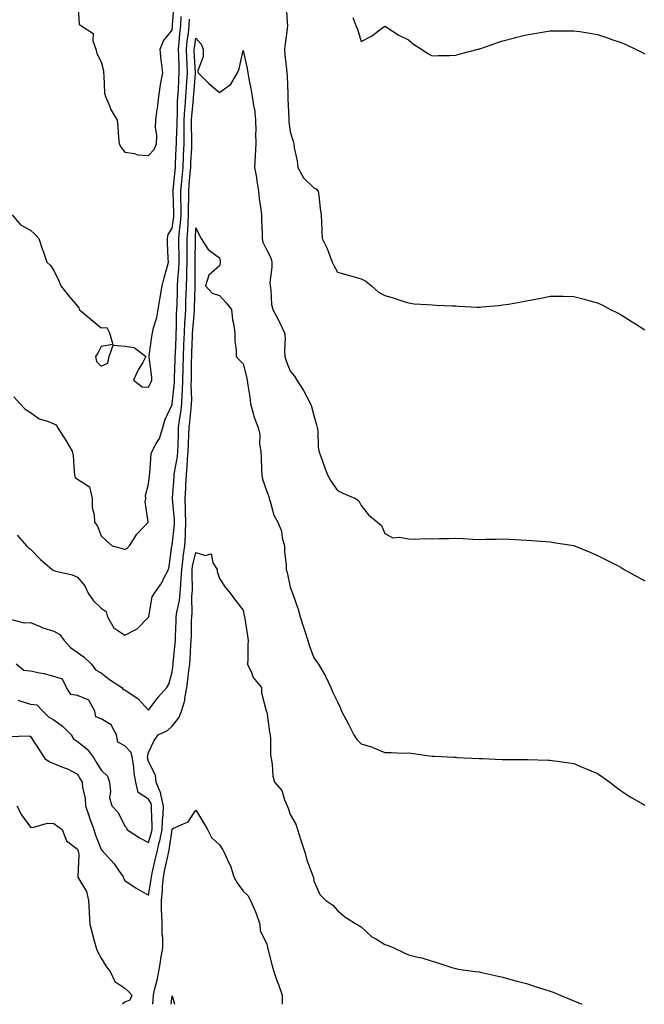
# Model space of a CAD drawing. Units: inches. Extents: x 981683 to 984323, y 7353338 to 7355978.
# Drawn here: x 983084 to 983348, y 7353338 to 7353754 of the extents above; entities that cross this region are included whole.
import ezdxf

# ---------------------------------------------------------------- set-up
doc = ezdxf.new("R2010")
doc.units = ezdxf.units.IN
doc.header["$MEASUREMENT"] = 0
doc.layers.add('Contour_98167353', color=7, linetype='Continuous', true_color=0xea5033)

msp = doc.modelspace()

# ---------------------------------------------------------------- linework, layer by layer
at = {"layer": 'Contour_98167353'}
for points in [[(983108.19, 7353761.78, 3289), (983108.66, 7353752.52, 3289), (983109.45, 7353751.92, 3289), (983114.65, 7353748.52, 3289), (983114.51, 7353745.45, 3289), (983115.77, 7353741.92, 3289), (983116.18, 7353740.05, 3289), (983118.05, 7353736.62, 3289), (983118.96, 7353732.83, 3289), (983119, 7353731.92, 3289), (983119.17, 7353730.79, 3289), (983119.48, 7353723.35, 3289), (983119.8, 7353721.92, 3289), (983121.27, 7353718.7, 3289), (983122.26, 7353716.13, 3289), (983124.81, 7353711.92, 3289), (983125.08, 7353708.95, 3289), (983125.36, 7353704.61, 3289), (983125.6, 7353701.92, 3289), (983126.48, 7353700.35, 3289), (983128.05, 7353698.38, 3289), (983132.09, 7353697.88, 3289), (983133.37, 7353697.24, 3289), (983138.05, 7353697, 3289), (983140.42, 7353699.54, 3289), (983141.48, 7353701.92, 3289), (983141.59, 7353705.46, 3289), (983141.01, 7353708.96, 3289), (983141.15, 7353711.92, 3289), (983141.59, 7353715.47, 3289), (983141.95, 7353718.02, 3289), (983142.43, 7353721.92, 3289), (983143.06, 7353726.91, 3289), (983143.07, 7353726.94, 3289), (983144.04, 7353731.92, 3289), (983143.58, 7353736.4, 3289), (983143.37, 7353737.24, 3289), (983143.02, 7353741.92, 3289), (983144.45, 7353745.53, 3289), (983148.05, 7353750, 3289), (983148.21, 7353751.77, 3289), (983148.22, 7353751.92, 3289), (983148.23, 7353752.1, 3289), (983148.94, 7353761.03, 3289)], [(983196.32, 7353760.19, 3287), (983196.72, 7353753.25, 3287), (983196.88, 7353751.92, 3287), (983196.72, 7353750.59, 3287), (983195.81, 7353744.16, 3287), (983195.56, 7353741.92, 3287), (983195.75, 7353739.61, 3287), (983196.5, 7353733.47, 3287), (983196.63, 7353731.92, 3287), (983196.69, 7353730.56, 3287), (983196.96, 7353723.01, 3287), (983197.01, 7353721.92, 3287), (983197.01, 7353720.88, 3287), (983197.41, 7353712.56, 3287), (983197.41, 7353711.92, 3287), (983197.43, 7353711.3, 3287), (983198.05, 7353706.97, 3287), (983199.19, 7353703.06, 3287), (983199.49, 7353701.92, 3287), (983199.75, 7353700.22, 3287), (983200.9, 7353694.77, 3287), (983201.27, 7353691.92, 3287), (983203.6, 7353687.47, 3287), (983208.05, 7353683.3, 3287), (983209.03, 7353682.89, 3287), (983209.78, 7353681.92, 3287), (983210.1, 7353679.87, 3287), (983210.68, 7353674.55, 3287), (983211.15, 7353671.92, 3287), (983211.3, 7353668.67, 3287), (983211.44, 7353665.31, 3287), (983211.59, 7353661.92, 3287), (983213.71, 7353657.58, 3287), (983214.35, 7353655.62, 3287), (983215.79, 7353651.92, 3287), (983216.53, 7353650.39, 3287), (983218.05, 7353647.61, 3287), (983222.55, 7353646.43, 3287), (983224.02, 7353645.96, 3287), (983228.05, 7353644.77, 3287), (983229.97, 7353643.85, 3287), (983232.47, 7353641.92, 3287), (983235.34, 7353639.21, 3287), (983238.05, 7353637.79, 3287), (983242.62, 7353636.49, 3287), (983244.02, 7353635.95, 3287), (983248.05, 7353634.6, 3287), (983250.44, 7353634.31, 3287), (983255.96, 7353634.01, 3287), (983258.05, 7353633.79, 3287), (983259.84, 7353633.7, 3287), (983266.56, 7353633.41, 3287), (983268.05, 7353633.35, 3287), (983269.39, 7353633.26, 3287), (983277.09, 7353632.87, 3287), (983278.05, 7353632.81, 3287), (983279.04, 7353632.91, 3287), (983286.36, 7353633.61, 3287), (983288.05, 7353633.79, 3287), (983290.31, 7353634.17, 3287), (983295.03, 7353634.94, 3287), (983298.05, 7353635.46, 3287), (983302.47, 7353636.35, 3287), (983303.45, 7353636.52, 3287), (983308.05, 7353637.52, 3287), (983312.53, 7353637.44, 3287), (983313.56, 7353637.43, 3287), (983318.05, 7353637.35, 3287), (983322.35, 7353636.22, 3287), (983324.26, 7353635.71, 3287), (983328.05, 7353634.69, 3287), (983329.89, 7353633.76, 3287), (983333.51, 7353631.92, 3287), (983336.52, 7353630.38, 3287), (983338.05, 7353629.59, 3287), (983342.72, 7353626.59, 3287), (983344.51, 7353625.46, 3287), (983348.05, 7353623.23, 3287)], [(983080.39, 7353671.92, 3288), (983083.83, 7353667.7, 3288), (983088.05, 7353665.34, 3288), (983089.91, 7353663.77, 3288), (983091.68, 7353661.92, 3288), (983093.21, 7353657.08, 3288), (983093.42, 7353656.55, 3288), (983095.06, 7353651.92, 3288), (983096.53, 7353650.4, 3288), (983098.05, 7353648.4, 3288), (983100.16, 7353644.02, 3288), (983100.98, 7353641.92, 3288), (983103.98, 7353637.85, 3288), (983108.05, 7353633.22, 3288), (983108.63, 7353632.5, 3288), (983108.68, 7353631.92, 3288), (983113.76, 7353627.64, 3288), (983118.05, 7353624.1, 3288), (983120.34, 7353624.2, 3288), (983121.6, 7353621.92, 3288), (983122.92, 7353617.05, 3288), (983118.05, 7353616.21, 3288), (983116.59, 7353613.39, 3288), (983115.55, 7353611.92, 3288), (983116.01, 7353609.88, 3288), (983118.05, 7353607.84, 3288), (983120.78, 7353609.18, 3288), (983121.46, 7353611.92, 3288), (983123.14, 7353616.83, 3288), (983128.05, 7353616.38, 3288), (983131.96, 7353615.83, 3288), (983136.96, 7353611.92, 3288), (983135.59, 7353609.46, 3288), (983133.69, 7353606.28, 3288), (983131.65, 7353601.92, 3288), (983135.31, 7353599.18, 3288), (983138.05, 7353599.01, 3288), (983139.03, 7353600.95, 3288), (983139.39, 7353601.92, 3288), (983139.4, 7353603.27, 3288), (983138.3, 7353611.67, 3288), (983138.3, 7353611.92, 3288), (983138.35, 7353612.23, 3288), (983139.48, 7353620.5, 3288), (983139.72, 7353621.92, 3288), (983140.16, 7353624.03, 3288), (983141.53, 7353628.44, 3288), (983142.08, 7353631.92, 3288), (983143, 7353636.87, 3288), (983143.02, 7353636.95, 3288), (983143.82, 7353641.92, 3288), (983144.71, 7353645.26, 3288), (983145.89, 7353649.76, 3288), (983146.47, 7353651.92, 3288), (983146.38, 7353653.59, 3288), (983146.14, 7353660, 3288), (983146.04, 7353661.92, 3288), (983146.38, 7353663.59, 3288), (983148.05, 7353666.22, 3288), (983148.73, 7353671.24, 3288), (983148.78, 7353671.92, 3288), (983148.77, 7353672.65, 3288), (983148.41, 7353681.56, 3288), (983148.4, 7353681.92, 3288), (983148.44, 7353682.31, 3288), (983149.32, 7353690.65, 3288), (983149.43, 7353691.92, 3288), (983149.51, 7353693.37, 3288), (983149.79, 7353700.18, 3288), (983149.87, 7353701.92, 3288), (983149.88, 7353703.75, 3288), (983150.14, 7353709.84, 3288), (983150.14, 7353711.92, 3288), (983150.27, 7353714.14, 3288), (983150.36, 7353719.61, 3288), (983150.51, 7353721.92, 3288), (983150.68, 7353724.55, 3288), (983150.88, 7353729.08, 3288), (983151.08, 7353731.92, 3288), (983150.95, 7353734.82, 3288), (983150.83, 7353739.14, 3288), (983150.72, 7353741.92, 3288), (983151.05, 7353744.92, 3288), (983151.36, 7353748.6, 3288), (983151.75, 7353751.92, 3288), (983151.93, 7353755.79, 3288)], [(983081.02, 7353594.89, 3287), (983083.72, 7353591.92, 3287), (983085.87, 7353589.75, 3287), (983088.05, 7353588.29, 3287), (983091.74, 7353585.61, 3287), (983095.37, 7353584.6, 3287), (983098.05, 7353583.45, 3287), (983099.08, 7353582.95, 3287), (983099.55, 7353581.92, 3287), (983102.4, 7353577.58, 3287), (983102.92, 7353576.79, 3287), (983105.78, 7353571.92, 3287), (983106.16, 7353570.03, 3287), (983106.52, 7353563.45, 3287), (983106.76, 7353561.92, 3287), (983106.94, 7353560.8, 3287), (983108.05, 7353560.04, 3287), (983113.01, 7353556.88, 3287), (983114.14, 7353551.92, 3287), (983114.26, 7353548.13, 3287), (983115.03, 7353544.94, 3287), (983115.18, 7353541.92, 3287), (983116.39, 7353540.26, 3287), (983118.05, 7353536.11, 3287), (983120.21, 7353534.08, 3287), (983122.72, 7353531.92, 3287), (983126.95, 7353530.82, 3287), (983128.05, 7353530.4, 3287), (983129.08, 7353530.89, 3287), (983130.07, 7353531.92, 3287), (983133.14, 7353536.83, 3287), (983136.14, 7353540.01, 3287), (983137.92, 7353541.92, 3287), (983137.95, 7353542.02, 3287), (983136.65, 7353550.52, 3287), (983136.86, 7353551.92, 3287), (983136.81, 7353553.17, 3287), (983138.05, 7353557.94, 3287), (983138.47, 7353561.5, 3287), (983138.53, 7353561.92, 3287), (983138.67, 7353562.55, 3287), (983139.13, 7353570.83, 3287), (983139.56, 7353571.92, 3287), (983141.32, 7353575.19, 3287), (983142.71, 7353577.26, 3287), (983144.09, 7353581.92, 3287), (983144.94, 7353585.02, 3287), (983148.05, 7353591.7, 3287), (983148.08, 7353591.89, 3287), (983148.09, 7353591.92, 3287), (983148.09, 7353591.96, 3287), (983148.98, 7353600.99, 3287), (983149.01, 7353601.92, 3287), (983149.03, 7353602.9, 3287), (983149.33, 7353610.65, 3287), (983149.35, 7353611.92, 3287), (983149.41, 7353613.28, 3287), (983149.72, 7353620.25, 3287), (983149.79, 7353621.92, 3287), (983149.88, 7353623.75, 3287), (983149.95, 7353630.01, 3287), (983150.05, 7353631.92, 3287), (983150.11, 7353633.99, 3287), (983150.3, 7353639.68, 3287), (983150.35, 7353641.92, 3287), (983150.46, 7353644.33, 3287), (983150.86, 7353649.11, 3287), (983150.98, 7353651.92, 3287), (983150.98, 7353654.85, 3287), (983150.93, 7353659.04, 3287), (983150.94, 7353661.92, 3287), (983151.19, 7353665.07, 3287), (983151.64, 7353668.33, 3287), (983151.91, 7353671.92, 3287), (983151.87, 7353675.74, 3287), (983151.77, 7353678.2, 3287), (983151.73, 7353681.92, 3287), (983152.1, 7353685.97, 3287), (983152.28, 7353687.69, 3287), (983152.66, 7353691.92, 3287), (983152.89, 7353696.76, 3287), (983152.9, 7353697.06, 3287), (983153.15, 7353701.92, 3287), (983153.17, 7353706.81, 3287), (983153.16, 7353707.03, 3287), (983153.18, 7353711.92, 3287), (983153.44, 7353716.53, 3287), (983153.53, 7353717.4, 3287), (983153.82, 7353721.92, 3287), (983154.08, 7353725.9, 3287), (983154.26, 7353728.14, 3287), (983154.51, 7353731.92, 3287), (983154.36, 7353735.61, 3287), (983154.22, 7353738.09, 3287), (983154.07, 7353741.92, 3287), (983154.46, 7353745.51, 3287), (983154.92, 7353748.78, 3287), (983155.28, 7353751.92, 3287), (983155.39, 7353754.57, 3287)], [(983224.56, 7353755.4, 3288), (983225.73, 7353751.92, 3288), (983226.47, 7353750.34, 3288), (983228.05, 7353745.13, 3288), (983232.45, 7353747.52, 3288), (983237.12, 7353750.99, 3288), (983238.05, 7353751.65, 3288), (983238.74, 7353751.23, 3288), (983243.94, 7353747.81, 3288), (983248.05, 7353745.84, 3288), (983250.17, 7353744.04, 3288), (983253.53, 7353741.92, 3288), (983256.18, 7353740.06, 3288), (983258.05, 7353739.15, 3288), (983260.67, 7353739.3, 3288), (983265.44, 7353739.32, 3288), (983268.05, 7353739.44, 3288), (983269.98, 7353739.99, 3288), (983277.54, 7353741.92, 3288), (983277.94, 7353742.03, 3288), (983278.05, 7353742.05, 3288), (983278.25, 7353742.12, 3288), (983285.38, 7353744.59, 3288), (983288.05, 7353745.46, 3288), (983292.87, 7353746.75, 3288), (983293.15, 7353746.82, 3288), (983298.05, 7353748.07, 3288), (983301.37, 7353748.6, 3288), (983305.44, 7353749.31, 3288), (983308.05, 7353749.75, 3288), (983310.21, 7353749.76, 3288), (983315.89, 7353749.76, 3288), (983318.05, 7353749.77, 3288), (983320.61, 7353749.37, 3288), (983324.83, 7353748.69, 3288), (983328.05, 7353748.18, 3288), (983332.73, 7353746.6, 3288), (983333.75, 7353746.22, 3288), (983338.05, 7353744.71, 3288), (983340.02, 7353743.89, 3288), (983344.15, 7353741.92, 3288), (983346.78, 7353740.65, 3288), (983348.05, 7353739.95, 3288)], [(983082.48, 7353536.35, 3286), (983086.42, 7353531.92, 3286), (983087.24, 7353531.11, 3286), (983088.05, 7353530.49, 3286), (983092.27, 7353526.14, 3286), (983097.21, 7353521.92, 3286), (983097.68, 7353521.55, 3286), (983098.05, 7353521.42, 3286), (983098.78, 7353521.19, 3286), (983105.72, 7353519.59, 3286), (983108.05, 7353518.63, 3286), (983111.07, 7353514.94, 3286), (983112.49, 7353511.92, 3286), (983114.75, 7353508.62, 3286), (983118.05, 7353505.47, 3286), (983120.19, 7353504.06, 3286), (983120.65, 7353501.92, 3286), (983123.41, 7353497.28, 3286), (983128.05, 7353494.13, 3286), (983132.7, 7353496.56, 3286), (983133.22, 7353496.75, 3286), (983138.05, 7353501.76, 3286), (983138.09, 7353501.88, 3286), (983138.1, 7353501.92, 3286), (983138.13, 7353502, 3286), (983139.6, 7353510.36, 3286), (983140.57, 7353511.92, 3286), (983143.67, 7353516.29, 3286), (983144.69, 7353518.56, 3286), (983146.44, 7353521.92, 3286), (983146.78, 7353523.19, 3286), (983147.96, 7353531.84, 3286), (983147.98, 7353531.92, 3286), (983148, 7353531.97, 3286), (983148.05, 7353532.14, 3286), (983148.98, 7353540.99, 3286), (983149.03, 7353541.92, 3286), (983149, 7353542.86, 3286), (983148.2, 7353551.77, 3286), (983148.2, 7353551.92, 3286), (983148.21, 7353552.07, 3286), (983148.89, 7353561.08, 3286), (983148.94, 7353561.92, 3286), (983149.05, 7353562.92, 3286), (983150.26, 7353569.71, 3286), (983150.46, 7353571.92, 3286), (983150.56, 7353574.43, 3286), (983150.71, 7353579.27, 3286), (983150.8, 7353581.92, 3286), (983151.22, 7353585.09, 3286), (983151.74, 7353588.23, 3286), (983152.19, 7353591.92, 3286), (983152.35, 7353596.21, 3286), (983152.47, 7353597.5, 3286), (983152.61, 7353601.92, 3286), (983152.72, 7353606.59, 3286), (983152.74, 7353607.23, 3286), (983152.84, 7353611.92, 3286), (983153.05, 7353616.92, 3286), (983153.26, 7353621.92, 3286), (983153.48, 7353626.49, 3286), (983153.56, 7353627.43, 3286), (983153.78, 7353631.92, 3286), (983153.9, 7353636.07, 3286), (983153.95, 7353637.82, 3286), (983154.07, 7353641.92, 3286), (983154.23, 7353645.73, 3286), (983154.24, 7353648.11, 3286), (983154.4, 7353651.92, 3286), (983154.4, 7353655.57, 3286), (983154.44, 7353658.31, 3286), (983154.45, 7353661.92, 3286), (983154.72, 7353665.25, 3286), (983154.79, 7353668.66, 3286), (983155.03, 7353671.92, 3286), (983155, 7353674.97, 3286), (983155.09, 7353678.96, 3286), (983155.05, 7353681.92, 3286), (983155.31, 7353684.66, 3286), (983155.68, 7353689.55, 3286), (983155.89, 7353691.92, 3286), (983155.99, 7353693.98, 3286), (983156.34, 7353700.21, 3286), (983156.42, 7353701.92, 3286), (983156.43, 7353703.54, 3286), (983156.2, 7353710.07, 3286), (983156.2, 7353711.92, 3286), (983156.31, 7353713.66, 3286), (983157.06, 7353720.93, 3286), (983157.12, 7353721.92, 3286), (983157.18, 7353722.79, 3286), (983157.95, 7353731.82, 3286), (983157.96, 7353731.92, 3286), (983157.96, 7353732.01, 3286), (983157.43, 7353741.31, 3286), (983157.42, 7353741.92, 3286), (983157.47, 7353742.49, 3286), (983158.05, 7353746.62, 3286), (983160.26, 7353744.13, 3286), (983161.13, 7353741.92, 3286), (983161.17, 7353738.8, 3286), (983158.96, 7353732.83, 3286), (983158.99, 7353731.92, 3286), (983163.55, 7353727.42, 3286), (983168.05, 7353723.65, 3286), (983172.86, 7353727.1, 3286), (983175.71, 7353731.92, 3286), (983176.39, 7353733.58, 3286), (983178.05, 7353741.34, 3286), (983179.84, 7353733.71, 3286), (983180.12, 7353731.92, 3286), (983180.53, 7353729.44, 3286), (983181.41, 7353725.28, 3286), (983181.92, 7353721.92, 3286), (983182.66, 7353717.31, 3286), (983182.85, 7353716.72, 3286), (983183.38, 7353711.92, 3286), (983183.43, 7353707.3, 3286), (983183.38, 7353706.59, 3286), (983183.42, 7353701.92, 3286), (983183.17, 7353697.04, 3286), (983183.16, 7353696.81, 3286), (983182.9, 7353691.92, 3286), (983183.76, 7353687.63, 3286), (983183.92, 7353686.06, 3286), (983184.61, 7353681.92, 3286), (983184.93, 7353678.8, 3286), (983185.64, 7353674.33, 3286), (983185.91, 7353671.92, 3286), (983185.92, 7353669.79, 3286), (983186.21, 7353663.76, 3286), (983186.21, 7353661.92, 3286), (983186.43, 7353660.3, 3286), (983188.05, 7353656.99, 3286), (983189.78, 7353653.65, 3286), (983190.18, 7353651.92, 3286), (983190.24, 7353649.73, 3286), (983189.41, 7353643.28, 3286), (983189.46, 7353641.92, 3286), (983189.75, 7353640.22, 3286), (983190.15, 7353634.01, 3286), (983190.63, 7353631.92, 3286), (983193.25, 7353627.12, 3286), (983193.54, 7353626.43, 3286), (983195.62, 7353621.92, 3286), (983195.94, 7353619.82, 3286), (983195.54, 7353614.43, 3286), (983195.8, 7353611.92, 3286), (983196.28, 7353610.15, 3286), (983198.05, 7353605.71, 3286), (983199.83, 7353603.69, 3286), (983200.88, 7353601.92, 3286), (983203.69, 7353597.57, 3286), (983205, 7353594.97, 3286), (983206.65, 7353591.92, 3286), (983207.01, 7353590.88, 3286), (983208.05, 7353587.04, 3286), (983209.2, 7353583.07, 3286), (983209.46, 7353581.92, 3286), (983209.64, 7353580.33, 3286), (983209.9, 7353573.77, 3286), (983210.16, 7353571.92, 3286), (983211.36, 7353568.61, 3286), (983212.21, 7353566.08, 3286), (983213.83, 7353561.92, 3286), (983215.29, 7353559.16, 3286), (983218.05, 7353555.24, 3286), (983220.33, 7353554.19, 3286), (983225.66, 7353551.92, 3286), (983227.04, 7353550.91, 3286), (983228.05, 7353548.92, 3286), (983231.1, 7353544.96, 3286), (983234.99, 7353541.92, 3286), (983236.66, 7353540.53, 3286), (983238.05, 7353537.18, 3286), (983241.41, 7353535.28, 3286), (983244.35, 7353535.62, 3286), (983248.05, 7353534.84, 3286), (983250.9, 7353534.77, 3286), (983254.98, 7353534.98, 3286), (983258.05, 7353534.93, 3286), (983261.15, 7353535.01, 3286), (983264.95, 7353535.02, 3286), (983268.05, 7353535.13, 3286), (983271.19, 7353535.06, 3286), (983275.25, 7353534.72, 3286), (983278.05, 7353534.64, 3286), (983280.83, 7353534.7, 3286), (983285.21, 7353534.76, 3286), (983288.05, 7353534.82, 3286), (983290.77, 7353534.65, 3286), (983295.52, 7353534.45, 3286), (983298.05, 7353534.3, 3286), (983300.23, 7353534.1, 3286), (983306.21, 7353533.76, 3286), (983308.05, 7353533.6, 3286), (983309.48, 7353533.35, 3286), (983317.96, 7353532.01, 3286), (983318.05, 7353531.99, 3286), (983318.1, 7353531.97, 3286), (983318.24, 7353531.92, 3286), (983325.29, 7353529.15, 3286), (983328.05, 7353527.88, 3286), (983332.02, 7353525.9, 3286), (983336.44, 7353523.53, 3286), (983338.05, 7353522.69, 3286), (983338.54, 7353522.41, 3286), (983339.37, 7353521.92, 3286), (983344.98, 7353518.85, 3286), (983348.05, 7353517.15, 3286)], [(983078.93, 7353501.04, 3285), (983085.41, 7353499.28, 3285), (983088.05, 7353499.5, 3285), (983092.17, 7353497.8, 3285), (983093.33, 7353497.21, 3285), (983098.05, 7353495.81, 3285), (983100.48, 7353494.36, 3285), (983102.38, 7353491.92, 3285), (983105.01, 7353488.88, 3285), (983108.05, 7353486.8, 3285), (983110.88, 7353484.75, 3285), (983113.95, 7353481.92, 3285), (983115.65, 7353479.52, 3285), (983118.05, 7353478.2, 3285), (983121.51, 7353475.37, 3285), (983126.72, 7353471.92, 3285), (983127.28, 7353471.14, 3285), (983128.05, 7353471.02, 3285), (983131.14, 7353468.83, 3285), (983133.46, 7353467.33, 3285), (983138.05, 7353462.35, 3285), (983142.07, 7353467.9, 3285), (983145.8, 7353471.92, 3285), (983146.63, 7353473.34, 3285), (983148.05, 7353478.43, 3285), (983148.45, 7353481.52, 3285), (983148.49, 7353481.92, 3285), (983148.53, 7353482.4, 3285), (983149.39, 7353490.58, 3285), (983149.49, 7353491.92, 3285), (983149.52, 7353493.39, 3285), (983149.75, 7353500.22, 3285), (983149.79, 7353501.92, 3285), (983150.04, 7353503.91, 3285), (983151.2, 7353508.77, 3285), (983151.51, 7353511.92, 3285), (983151.66, 7353515.54, 3285), (983151.93, 7353518.04, 3285), (983152.08, 7353521.92, 3285), (983152.66, 7353526.53, 3285), (983152.69, 7353527.28, 3285), (983153.4, 7353531.92, 3285), (983153.63, 7353536.34, 3285), (983153.63, 7353537.49, 3285), (983153.82, 7353541.92, 3285), (983153.68, 7353546.29, 3285), (983153.7, 7353547.58, 3285), (983153.55, 7353551.92, 3285), (983153.78, 7353556.19, 3285), (983153.83, 7353557.7, 3285), (983154.06, 7353561.92, 3285), (983154.45, 7353565.52, 3285), (983154.52, 7353568.39, 3285), (983154.86, 7353571.92, 3285), (983154.96, 7353575, 3285), (983155.14, 7353579.01, 3285), (983155.26, 7353581.92, 3285), (983155.58, 7353584.39, 3285), (983156.06, 7353589.93, 3285), (983156.29, 7353591.92, 3285), (983156.36, 7353593.61, 3285), (983156.16, 7353600.03, 3285), (983156.21, 7353601.92, 3285), (983156.25, 7353603.71, 3285), (983156.29, 7353610.17, 3285), (983156.33, 7353611.92, 3285), (983156.4, 7353613.57, 3285), (983156.68, 7353620.55, 3285), (983156.73, 7353621.92, 3285), (983156.79, 7353623.17, 3285), (983157.48, 7353631.35, 3285), (983157.51, 7353631.92, 3285), (983157.52, 7353632.44, 3285), (983157.77, 7353641.63, 3285), (983157.78, 7353641.92, 3285), (983157.79, 7353642.19, 3285), (983157.81, 7353651.68, 3285), (983157.82, 7353651.92, 3285), (983157.82, 7353652.15, 3285), (983157.95, 7353661.82, 3285), (983157.95, 7353661.92, 3285), (983157.96, 7353662.01, 3285), (983158.05, 7353666.42, 3285), (983159.51, 7353663.39, 3285), (983160.29, 7353661.92, 3285), (983163.3, 7353657.17, 3285), (983168.05, 7353653.69, 3285), (983168.41, 7353652.28, 3285), (983168.42, 7353651.92, 3285), (983168.43, 7353651.54, 3285), (983168.05, 7353650.33, 3285), (983163.62, 7353646.35, 3285), (983162.13, 7353641.92, 3285), (983164.94, 7353638.81, 3285), (983168.05, 7353637.77, 3285), (983170.86, 7353634.73, 3285), (983173.22, 7353631.92, 3285), (983173.64, 7353627.51, 3285), (983174.01, 7353625.96, 3285), (983174.52, 7353621.92, 3285), (983174.51, 7353618.38, 3285), (983175.17, 7353614.8, 3285), (983175.15, 7353611.92, 3285), (983176.58, 7353610.45, 3285), (983178.05, 7353608.82, 3285), (983179.52, 7353603.39, 3285), (983179.85, 7353601.92, 3285), (983180.09, 7353599.88, 3285), (983180.9, 7353594.78, 3285), (983181.2, 7353591.92, 3285), (983182.5, 7353587.47, 3285), (983182.67, 7353586.54, 3285), (983184.51, 7353581.92, 3285), (983185.13, 7353579, 3285), (983185.07, 7353574.9, 3285), (983185.51, 7353571.92, 3285), (983185.65, 7353569.52, 3285), (983185.88, 7353564.09, 3285), (983186.01, 7353561.92, 3285), (983186.27, 7353560.14, 3285), (983188.05, 7353554.88, 3285), (983188.91, 7353552.78, 3285), (983189.1, 7353551.92, 3285), (983189.73, 7353550.24, 3285), (983191.01, 7353544.88, 3285), (983192.71, 7353541.92, 3285), (983194.26, 7353538.13, 3285), (983194.62, 7353535.35, 3285), (983195.56, 7353531.92, 3285), (983195.58, 7353529.45, 3285), (983196.29, 7353523.68, 3285), (983196.3, 7353521.92, 3285), (983196.75, 7353520.63, 3285), (983198.05, 7353514.45, 3285), (983198.67, 7353512.54, 3285), (983198.92, 7353511.92, 3285), (983199.33, 7353510.64, 3285), (983201.31, 7353505.18, 3285), (983202.26, 7353501.92, 3285), (983203.65, 7353497.52, 3285), (983204.19, 7353495.78, 3285), (983205.4, 7353491.92, 3285), (983206.01, 7353489.88, 3285), (983208.05, 7353484.53, 3285), (983209.08, 7353482.95, 3285), (983209.99, 7353481.92, 3285), (983212.54, 7353477.43, 3285), (983212.92, 7353476.8, 3285), (983215.23, 7353471.92, 3285), (983216.01, 7353469.88, 3285), (983218.05, 7353465.92, 3285), (983219.31, 7353463.18, 3285), (983219.74, 7353461.92, 3285), (983221.65, 7353458.32, 3285), (983222.63, 7353456.5, 3285), (983224.96, 7353451.92, 3285), (983226.17, 7353450.04, 3285), (983228.05, 7353448.22, 3285), (983232.87, 7353446.74, 3285), (983233.62, 7353446.35, 3285), (983238.05, 7353444.46, 3285), (983240.67, 7353444.54, 3285), (983245.71, 7353444.27, 3285), (983248.05, 7353444.35, 3285), (983250.25, 7353444.11, 3285), (983256.9, 7353443.07, 3285), (983258.05, 7353442.94, 3285), (983259.02, 7353442.89, 3285), (983267.45, 7353442.51, 3285), (983268.05, 7353442.48, 3285), (983268.58, 7353442.44, 3285), (983277.97, 7353442, 3285), (983278.05, 7353441.99, 3285), (983278.12, 7353441.99, 3285), (983279.42, 7353441.92, 3285), (983287.63, 7353441.5, 3285), (983288.05, 7353441.48, 3285), (983288.49, 7353441.48, 3285), (983297.63, 7353441.5, 3285), (983298.05, 7353441.5, 3285), (983298.48, 7353441.49, 3285), (983307.36, 7353441.22, 3285), (983308.05, 7353441.21, 3285), (983308.87, 7353441.1, 3285), (983316.23, 7353440.11, 3285), (983318.05, 7353439.86, 3285), (983321.62, 7353438.35, 3285), (983323.65, 7353437.51, 3285), (983328.05, 7353435.6, 3285), (983330.26, 7353434.12, 3285), (983333.28, 7353431.92, 3285), (983335.99, 7353429.86, 3285), (983338.05, 7353428.33, 3285), (983341.92, 7353425.79, 3285), (983347.36, 7353422.62, 3285), (983348.05, 7353422.2, 3285)], [(983078.68, 7353451.29, 3284), (983087.65, 7353451.52, 3284), (983088.05, 7353451.24, 3284), (983091.81, 7353445.68, 3284), (983094.22, 7353441.92, 3284), (983096.47, 7353440.34, 3284), (983098.05, 7353439.82, 3284), (983101.64, 7353438.33, 3284), (983103.73, 7353437.61, 3284), (983108.05, 7353435.31, 3284), (983109.26, 7353433.13, 3284), (983110, 7353431.92, 3284), (983110.15, 7353429.82, 3284), (983111.22, 7353425.1, 3284), (983111.38, 7353421.92, 3284), (983113.08, 7353416.95, 3284), (983113.11, 7353416.86, 3284), (983114.92, 7353411.92, 3284), (983115.63, 7353409.5, 3284), (983118.05, 7353403.44, 3284), (983118.73, 7353402.6, 3284), (983119.48, 7353401.92, 3284), (983123.55, 7353397.41, 3284), (983125.66, 7353394.31, 3284), (983127.37, 7353391.92, 3284), (983127.5, 7353391.37, 3284), (983128.05, 7353390.43, 3284), (983132.82, 7353387.16, 3284), (983133.09, 7353386.96, 3284), (983138.05, 7353384.09, 3284), (983139.18, 7353390.78, 3284), (983139.29, 7353391.92, 3284), (983139.63, 7353393.5, 3284), (983140.9, 7353399.07, 3284), (983141.5, 7353401.92, 3284), (983142.62, 7353406.49, 3284), (983142.83, 7353407.15, 3284), (983143.82, 7353411.92, 3284), (983143.95, 7353416.02, 3284), (983144.2, 7353418.07, 3284), (983144.35, 7353421.92, 3284), (983143.29, 7353426.68, 3284), (983143.3, 7353427.17, 3284), (983141.3, 7353431.92, 3284), (983141.06, 7353434.93, 3284), (983138.05, 7353440.66, 3284), (983137.78, 7353441.64, 3284), (983137.74, 7353441.92, 3284), (983137.63, 7353442.34, 3284), (983138.05, 7353444.52, 3284), (983140.47, 7353449.5, 3284), (983142.2, 7353451.92, 3284), (983146.12, 7353453.85, 3284), (983148.05, 7353455.67, 3284), (983150.82, 7353459.15, 3284), (983151.96, 7353461.92, 3284), (983153.44, 7353466.52, 3284), (983153.44, 7353467.31, 3284), (983154.33, 7353471.92, 3284), (983154.73, 7353475.24, 3284), (983155.15, 7353479.02, 3284), (983155.49, 7353481.92, 3284), (983155.68, 7353484.29, 3284), (983155.96, 7353489.83, 3284), (983156.12, 7353491.92, 3284), (983156.17, 7353493.81, 3284), (983156.27, 7353500.14, 3284), (983156.31, 7353501.92, 3284), (983156.51, 7353503.46, 3284), (983156.38, 7353510.26, 3284), (983156.55, 7353511.92, 3284), (983156.61, 7353513.36, 3284), (983156.46, 7353520.33, 3284), (983156.52, 7353521.92, 3284), (983156.69, 7353523.28, 3284), (983158.05, 7353529.09, 3284), (983162.19, 7353527.77, 3284), (983164.62, 7353528.49, 3284), (983165.25, 7353524.73, 3284), (983167.11, 7353521.92, 3284), (983167.16, 7353521.03, 3284), (983168.05, 7353518.04, 3284), (983170.55, 7353514.42, 3284), (983172.53, 7353511.92, 3284), (983174.89, 7353508.76, 3284), (983178.05, 7353504.63, 3284), (983178.57, 7353502.44, 3284), (983178.67, 7353501.92, 3284), (983178.77, 7353501.19, 3284), (983179.91, 7353493.77, 3284), (983180.19, 7353491.92, 3284), (983180.11, 7353489.86, 3284), (983180.05, 7353483.92, 3284), (983179.98, 7353481.92, 3284), (983181.69, 7353478.28, 3284), (983182.36, 7353476.23, 3284), (983185.92, 7353471.92, 3284), (983185.82, 7353469.7, 3284), (983187.9, 7353462.06, 3284), (983187.89, 7353461.92, 3284), (983187.98, 7353461.85, 3284), (983188.05, 7353461.64, 3284), (983189.27, 7353453.14, 3284), (983189.5, 7353451.92, 3284), (983189.68, 7353450.29, 3284), (983189.66, 7353443.54, 3284), (983189.9, 7353441.92, 3284), (983190.36, 7353439.61, 3284), (983190.66, 7353434.53, 3284), (983191.43, 7353431.92, 3284), (983194.51, 7353428.38, 3284), (983195.56, 7353424.41, 3284), (983196.67, 7353421.92, 3284), (983197.1, 7353420.97, 3284), (983198.05, 7353418.24, 3284), (983200.32, 7353414.18, 3284), (983201.07, 7353411.92, 3284), (983202.51, 7353407.46, 3284), (983202.77, 7353406.64, 3284), (983204.34, 7353401.92, 3284), (983205.08, 7353398.96, 3284), (983207.65, 7353392.32, 3284), (983207.78, 7353391.92, 3284), (983207.84, 7353391.71, 3284), (983208.05, 7353390.28, 3284), (983210.57, 7353384.44, 3284), (983213.04, 7353381.92, 3284), (983216, 7353379.87, 3284), (983218.05, 7353377.64, 3284), (983221.19, 7353375.06, 3284), (983226.02, 7353371.92, 3284), (983227.29, 7353371.15, 3284), (983228.05, 7353370.78, 3284), (983232.61, 7353366.49, 3284), (983234.46, 7353365.51, 3284), (983238.05, 7353363.31, 3284), (983239.15, 7353363.02, 3284), (983241.89, 7353361.92, 3284), (983245.99, 7353359.86, 3284), (983248.05, 7353358.88, 3284), (983252.06, 7353357.9, 3284), (983253.74, 7353357.61, 3284), (983258.05, 7353356.3, 3284), (983261.39, 7353355.26, 3284), (983266.34, 7353353.63, 3284), (983268.05, 7353353.08, 3284), (983269.07, 7353352.93, 3284), (983276.26, 7353351.92, 3284), (983278.05, 7353351.68, 3284), (983278.36, 7353351.61, 3284), (983286, 7353349.86, 3284), (983288.05, 7353349.45, 3284), (983291.43, 7353348.54, 3284), (983293.98, 7353347.85, 3284), (983298.05, 7353346.77, 3284), (983301.68, 7353345.56, 3284), (983305.72, 7353344.25, 3284), (983308.05, 7353343.49, 3284), (983309.22, 7353343.09, 3284), (983312.26, 7353341.92, 3284), (983316.35, 7353340.22, 3284), (983318.05, 7353339.4, 3284), (983321.45, 7353338, 3284)], [(983082.73, 7353466.6, 3285), (983083.66, 7353466.32, 3285), (983088.05, 7353464.94, 3285), (983090.72, 7353464.59, 3285), (983093.38, 7353461.92, 3285), (983095.7, 7353459.56, 3285), (983098.05, 7353458.25, 3285), (983101.7, 7353455.57, 3285), (983105.27, 7353451.92, 3285), (983106.34, 7353450.21, 3285), (983108.05, 7353449.19, 3285), (983112.06, 7353445.93, 3285), (983115.07, 7353441.92, 3285), (983116.16, 7353440.03, 3285), (983118.05, 7353437.02, 3285), (983120.69, 7353434.55, 3285), (983121.49, 7353431.92, 3285), (983122.01, 7353427.95, 3285), (983121.49, 7353425.36, 3285), (983122.52, 7353421.92, 3285), (983125.22, 7353419.09, 3285), (983128.05, 7353413.35, 3285), (983128.78, 7353412.65, 3285), (983128.9, 7353411.92, 3285), (983134.45, 7353408.32, 3285), (983138.05, 7353406.41, 3285), (983139.34, 7353410.63, 3285), (983139.61, 7353411.92, 3285), (983139.66, 7353413.53, 3285), (983139.3, 7353420.67, 3285), (983139.34, 7353421.92, 3285), (983139.1, 7353422.98, 3285), (983138.05, 7353424.74, 3285), (983133.66, 7353427.53, 3285), (983132.63, 7353431.92, 3285), (983131.93, 7353435.8, 3285), (983131.84, 7353438.13, 3285), (983131.3, 7353441.92, 3285), (983130.68, 7353444.54, 3285), (983128.05, 7353447.34, 3285), (983125.06, 7353448.93, 3285), (983124.54, 7353451.92, 3285), (983122.27, 7353456.13, 3285), (983118.05, 7353458.8, 3285), (983115.73, 7353459.6, 3285), (983115.35, 7353461.92, 3285), (983112.73, 7353466.6, 3285), (983108.05, 7353468.54, 3285), (983105.12, 7353468.99, 3285), (983103.33, 7353471.92, 3285), (983101.6, 7353475.47, 3285), (983098.05, 7353476.57, 3285), (983093.83, 7353477.71, 3285), (983091.98, 7353478, 3285), (983088.05, 7353478.88, 3285), (983085.26, 7353479.13, 3285), (983082.07, 7353481.92, 3285)], [(983082.36, 7353421.92, 3283), (983084.29, 7353418.16, 3283), (983088.05, 7353412.96, 3283), (983088.93, 7353412.8, 3283), (983095.34, 7353414.63, 3283), (983098.05, 7353414.42, 3283), (983099.53, 7353413.4, 3283), (983101.47, 7353411.92, 3283), (983103.28, 7353407.15, 3283), (983108.05, 7353403.59, 3283), (983108.36, 7353402.23, 3283), (983108.47, 7353401.92, 3283), (983108.59, 7353401.38, 3283), (983108.09, 7353391.96, 3283), (983108.1, 7353391.92, 3283), (983108.14, 7353391.83, 3283), (983111.79, 7353385.66, 3283), (983112.71, 7353381.92, 3283), (983112.91, 7353377.05, 3283), (983112.87, 7353376.74, 3283), (983113.18, 7353371.92, 3283), (983114.21, 7353368.08, 3283), (983115.1, 7353364.87, 3283), (983115.9, 7353361.92, 3283), (983116.49, 7353360.36, 3283), (983118.05, 7353357.55, 3283), (983120.1, 7353353.97, 3283), (983121.77, 7353351.92, 3283), (983123.79, 7353347.66, 3283), (983128.05, 7353344.88, 3283), (983129.52, 7353343.39, 3283), (983130.99, 7353341.92, 3283), (983130.16, 7353339.81, 3283), (983128.05, 7353338.9, 3283), (983127.08, 7353338, 3283)], [(983139.91, 7353338, 3283), (983140.01, 7353339.96, 3283), (983140.18, 7353341.92, 3283), (983140.76, 7353344.63, 3283), (983141.75, 7353348.22, 3283), (983142.42, 7353351.92, 3283), (983143.22, 7353356.76, 3283), (983143.3, 7353357.17, 3283), (983144.15, 7353361.92, 3283), (983144.05, 7353365.93, 3283), (983143.88, 7353367.75, 3283), (983143.78, 7353371.92, 3283), (983143.68, 7353376.29, 3283), (983143.6, 7353377.47, 3283), (983143.51, 7353381.92, 3283), (983143.94, 7353386.03, 3283), (983143.99, 7353387.86, 3283), (983144.36, 7353391.92, 3283), (983145.02, 7353394.95, 3283), (983146.02, 7353399.89, 3283), (983146.45, 7353401.92, 3283), (983146.76, 7353403.21, 3283), (983148.02, 7353411.89, 3283), (983148.03, 7353411.92, 3283), (983148.03, 7353411.94, 3283), (983148.05, 7353412.12, 3283), (983148.56, 7353412.43, 3283), (983154.85, 7353415.13, 3283), (983158.05, 7353420.15, 3283), (983161.12, 7353414.98, 3283), (983162.98, 7353411.92, 3283), (983164.66, 7353408.53, 3283), (983168.05, 7353405.41, 3283), (983169.45, 7353403.32, 3283), (983170.17, 7353401.92, 3283), (983171.86, 7353398.12, 3283), (983172.68, 7353396.55, 3283), (983174.15, 7353391.92, 3283), (983175.51, 7353389.38, 3283), (983178.05, 7353385.78, 3283), (983180.09, 7353383.96, 3283), (983181.14, 7353381.92, 3283), (983183.31, 7353377.18, 3283), (983183.55, 7353376.42, 3283), (983185.21, 7353371.92, 3283), (983185.3, 7353369.16, 3283), (983188.05, 7353363.42, 3283), (983188.35, 7353362.22, 3283), (983188.42, 7353361.92, 3283), (983188.57, 7353361.4, 3283), (983190.44, 7353354.32, 3283), (983191.12, 7353351.92, 3283), (983192.68, 7353347.29, 3283), (983192.85, 7353346.73, 3283), (983194.56, 7353341.92, 3283), (983194.63, 7353338.5, 3283), (983194.67, 7353338, 3283)], [(983147.66, 7353338, 3282), (983148.05, 7353341.53, 3282), (983149.05, 7353338, 3282)]]:
    msp.add_polyline3d(points, dxfattribs=at)

doc.saveas('drawing.dxf')
